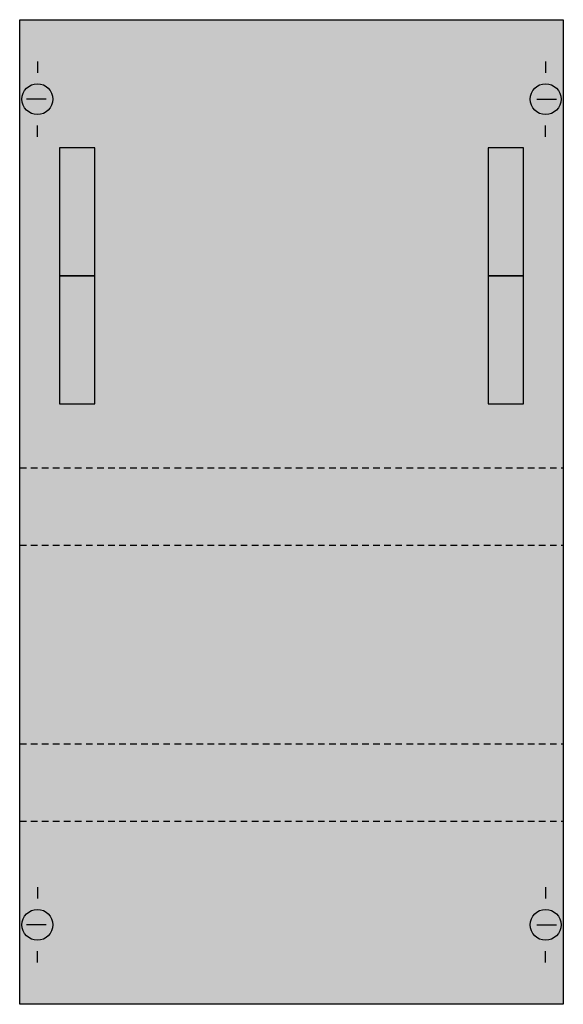
# Model space of a CAD drawing. Extents: x 0.2 to 24.8, y 0.2 to 44.8.
import ezdxf

# ---------------------------------------------------------------- set-up
doc = ezdxf.new("R2010")
doc.units = 0
doc.header["$MEASUREMENT"] = 0
doc.linetypes.add('L000000020000FFFFFF', pattern=[0])
doc.linetypes.add('L014100020032000000', pattern=[0.5, 0.3, -0.2])
doc.layers.get('0').update_dxf_attribs({"linetype": 'CONTINUOUS'})
doc.layers.add('1', color=7, linetype='CONTINUOUS')
doc.layers.add('31', color=7, linetype='CONTINUOUS')

# ---------------------------------------------------------------- blocks, each defined once
blk = doc.blocks.new('MN175')
at = {"layer": '1', "color": 7, "linetype": 'CONTINUOUS'}
for p, q in [((1, 42.9), (1, 42.4)), ((24, 42.9), (24, 42.4)), ((1.4, 41.2), (0.5, 41.2)), ((23.6, 41.2), (24.5, 41.2)), ((1, 39.5), (1, 40)), ((24, 39.5), (24, 40)), ((1, 5.5), (1, 5)), ((24, 5.5), (24, 5)), ((1.4, 3.8), (0.5, 3.8)), ((23.6, 3.8), (24.5, 3.8)), ((1, 2.1), (1, 2.6)), ((24, 2.1), (24, 2.6))]:
    blk.add_line(p, q, dxfattribs=at)
at = {"layer": '1', "color": 7, "linetype": 'L014100020032000000'}
for p, q in [((0.2, 24.5), (24.8, 24.5)), ((0.2, 21), (24.8, 21)), ((0.2, 12), (24.8, 12)), ((0.2, 8.5), (24.8, 8.5))]:
    blk.add_line(p, q, dxfattribs=at)
at = {"layer": '1', "color": 7, "linetype": 'CONTINUOUS'}
blk.add_lwpolyline([(24.8, 44.8), (24.8, 0.2), (0.2, 0.2), (0.2, 44.8)], close=True, dxfattribs=at)
for centre in [(1, 41.2), (24, 41.2), (1, 3.8), (24, 3.8)]:
    blk.add_circle(centre, 0.7, dxfattribs=at)
at = {"layer": '1', "color": 255, "linetype": 'CONTINUOUS'}
blk.add_solid([(24.8, 44.8), (24.8, 0.2), (0.2, 44.8), (0.2, 0.2)], dxfattribs=at)
at = {"layer": '31', "color": 7, "linetype": 'CONTINUOUS'}
for p, q in [((3.6, 39), (2, 39)), ((23, 39), (21.4, 39)), ((2, 33.2), (3.6, 33.2)), ((3.6, 33.2), (2, 33.2)), ((21.4, 33.2), (23, 33.2)), ((23, 33.2), (21.4, 33.2)), ((2, 27.4), (3.6, 27.4)), ((21.4, 27.4), (23, 27.4))]:
    blk.add_line(p, q, dxfattribs=at)
at = {"layer": '31', "color": 7, "linetype": 'L014100020032000000'}
for p, q in [((2, 39), (2, 33.2)), ((3.6, 33.2), (3.6, 39)), ((21.4, 39), (21.4, 33.2)), ((23, 33.2), (23, 39)), ((2, 33.2), (2, 27.4)), ((3.6, 27.4), (3.6, 33.2)), ((21.4, 33.2), (21.4, 27.4)), ((23, 27.4), (23, 33.2))]:
    blk.add_line(p, q, dxfattribs=at)
at = {"layer": '31', "color": 255, "linetype": 'L000000020000FFFFFF'}
for points in [[(3.6, 33.2), (3.6, 39), (2, 39), (2, 33.2)], [(23, 33.2), (23, 39), (21.4, 39), (21.4, 33.2)], [(3.6, 27.4), (3.6, 33.2), (2, 33.2), (2, 27.4)], [(23, 27.4), (23, 33.2), (21.4, 33.2), (21.4, 27.4)]]:
    blk.add_lwpolyline(points, close=True, dxfattribs=at)

msp = doc.modelspace()

# ---------------------------------------------------------------- block references
msp.add_blockref('MN175', (0, 0))

doc.saveas('drawing.dxf')
